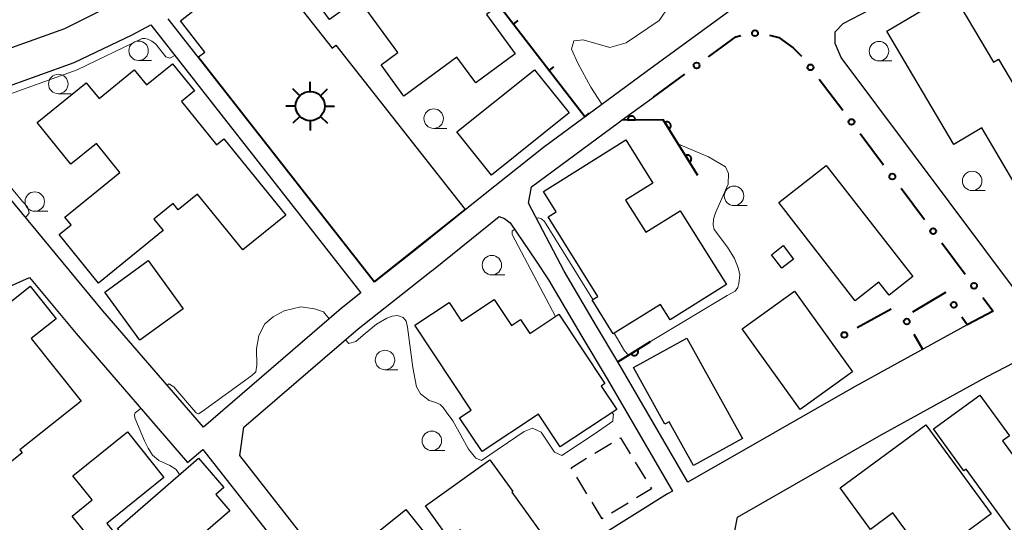
# Model space of a CAD drawing. Units: metres. Extents: x -72000 to -70000, y 40500 to 42000.
# Drawn here: x -71319 to -71192, y 40863 to 40927 of the extents above; entities that cross this region are included whole.
import ezdxf

# ---------------------------------------------------------------- set-up
doc = ezdxf.new("R2010")
doc.units = ezdxf.units.M
for name, color, linetype, lineweight in [('210100_道路縁(街区線)', 7, 'Continuous', 30), ('300100_普通建物', 7, 'Continuous', 30), ('300300_普通無壁舎', 7, 'Continuous', 30), ('354800_工場', 7, 'Continuous', 40), ('611100_コンクリート被覆(直落)', 7, 'Continuous', 30), ('613000_さく(未分類)', 7, 'Continuous', 30), ('614000_へい（未分類）', 7, 'Continuous', 40), ('633100_広葉樹林', 7, 'Continuous', 13), ('710200_等高線(主曲線)', 7, 'Continuous', 13)]:
    doc.layers.add(name, color=color, linetype=linetype, lineweight=lineweight)

msp = doc.modelspace()

# ---------------------------------------------------------------- linework, layer by layer
at = {"layer": '210100_道路縁(街区線)', "linetype": 'Continuous', "lineweight": 30, "flags": 128}
for points in [[(-71277.18, 40955.01), (-71275.88, 40956.68), (-71273.5, 40958.99), (-71259.94, 40971.19), (-71257.36, 40973.46), (-71225.92, 40929.92), (-71238.42, 40920.82), (-71251.59, 40911.11), (-71259.51, 40904.82), (-71267.84, 40898.1), (-71273.27, 40893.82), (-71299.77, 40927.6)], [(-71165.99, 40925.85), (-71156.65, 40910.15), (-71175.63, 40899.65), (-71190.36, 40891.92), (-71213.37, 40922.64), (-71214.16, 40924.43), (-71214.13, 40925.94), (-71213.13, 40926.99), (-71208.49, 40929.39), (-71202, 40932.39), (-71184.77, 40941.1), (-71182.89, 40942.15), (-71177.5, 40945.18), (-71165.99, 40925.85)], [(-71308.35, 40928.67), (-71313.08, 40926.33), (-71322.79, 40922.85)], [(-71275.02, 40892.44), (-71277.55, 40890.45), (-71295.24, 40875.22), (-71308.15, 40890.13), (-71322.89, 40907.9), (-71326.9, 40912.74), (-71325.52, 40917.32), (-71321.38, 40918.58), (-71311.83, 40922), (-71304.38, 40925.53), (-71301.99, 40926.83), (-71275.02, 40892.44)], [(-71241.01, 40914.97), (-71237.48, 40917.57)], [(-71242.04, 40883.59), (-71244.76, 40888.16), (-71248.92, 40895.24), (-71253.52, 40903.97), (-71253.14, 40906.04), (-71241.01, 40914.97)], [(-71265.99, 40895.23), (-71265.72, 40895.44), (-71257.29, 40902.24), (-71256.57, 40902.01), (-71255.86, 40901.43), (-71252.54, 40896.51), (-71250.94, 40894.13), (-71246.67, 40886.86), (-71243.42, 40881.41), (-71235.04, 40867.01), (-71235.67, 40866.66), (-71244.48, 40861.18), (-71250.88, 40856.82), (-71256.3, 40852.79), (-71260.87, 40849.05), (-71268.25, 40843.12), (-71290.56, 40871.58), (-71290.03, 40875.22), (-71275.39, 40887.83), (-71265.99, 40895.23)], [(-71343.04, 40874.77), (-71321.29, 40892.75), (-71317.57, 40894.43), (-71311.59, 40887.23), (-71306.19, 40881)], [(-71197.2, 40888.33), (-71198.04, 40887.89), (-71211.68, 40880.39), (-71233.04, 40868.16), (-71242.04, 40883.59)], [(-71205.61, 40833.63), (-71207.61, 40834.36), (-71208.99, 40835.29), (-71210.95, 40837.48), (-71215.3, 40844.02), (-71215.91, 40844.94), (-71227.07, 40861.71), (-71226.67, 40863.67), (-71208.22, 40874.23), (-71194.7, 40881.67), (-71189.85, 40884.22), (-71188.13, 40883.28), (-71186.93, 40881.95), (-71185.35, 40880.19), (-71185.18, 40880), (-71175.88, 40865.79), (-71174.7, 40864), (-71173.52, 40862.19), (-71173.4, 40861.59)], [(-71306.19, 40881), (-71303.76, 40878.19), (-71297.28, 40870.7), (-71295.33, 40872.38), (-71270.56, 40840.87), (-71286.01, 40827.54)]]:
    msp.add_lwpolyline(points, dxfattribs=at)
at = {"layer": '300100_普通建物', "linetype": 'Continuous', "lineweight": 30, "flags": 128}
for points in [[(-71270.28, 40923.29), (-71275.33, 40930.22), (-71279.04, 40927.51), (-71282.23, 40931.88), (-71276.57, 40936.01), (-71275.32, 40934.31), (-71271.78, 40936.89), (-71270.76, 40935.49), (-71266.72, 40938.44), (-71261.93, 40931.87), (-71260.87, 40932.65), (-71258.05, 40928.78), (-71258.9, 40928.16), (-71255.2, 40923.09), (-71260.29, 40919.37), (-71262.69, 40922.67), (-71269.51, 40917.69), (-71272.44, 40921.7)], [(-71261.63, 40903.16), (-71273.28, 40893.89), (-71295.87, 40922.71), (-71295.05, 40923.34), (-71298.2, 40927.34), (-71287.86, 40935.48), (-71278.7, 40923.85), (-71278.22, 40924.23)], [(-71190.63, 40906.03), (-71190.78, 40905.94), (-71195.33, 40913.62), (-71198.91, 40911.5), (-71207.51, 40926.02), (-71201.85, 40929.37), (-71202.5, 40930.45), (-71199.75, 40932.08), (-71193.82, 40922.05), (-71193.17, 40922.44), (-71185.09, 40908.79), (-71184.42, 40909.19), (-71178.93, 40899.91), (-71184.91, 40896.37)], [(-71308.72, 40893.71), (-71313.75, 40899.93), (-71312.23, 40901.17), (-71313.04, 40902.17), (-71305.97, 40907.89), (-71308.97, 40911.6), (-71312.26, 40908.94), (-71316.59, 40914.29), (-71310.27, 40919.4), (-71308.64, 40917.39), (-71304.12, 40921.05), (-71302.56, 40919.12), (-71299.2, 40921.84), (-71296.39, 40918.37), (-71298.07, 40917), (-71293.56, 40911.43), (-71292.61, 40912.21), (-71284.68, 40902.42), (-71290.19, 40897.96), (-71295.99, 40905.13), (-71298.47, 40903.12), (-71299.13, 40903.93), (-71301.61, 40901.92), (-71300.41, 40900.44)], [(-71244.62, 40891.99), (-71250.99, 40902.2), (-71249.95, 40902.85), (-71251.58, 40905.46), (-71241.01, 40912.06), (-71237.56, 40906.53), (-71241.04, 40904.36), (-71238.46, 40900.22), (-71234.02, 40902.99), (-71228.1, 40893.51), (-71235.34, 40888.99), (-71236.58, 40890.98), (-71242.63, 40887.2), (-71245.34, 40891.54)], [(-71221.39, 40904.03), (-71215.29, 40908.79), (-71204.17, 40894.55), (-71207.22, 40892.17), (-71208.52, 40893.83), (-71211.57, 40891.45)], [(-71310.95, 40878.58), (-71318.79, 40872.32), (-71318.49, 40871.94), (-71323.01, 40868.34), (-71328.7, 40875.46), (-71326.13, 40877.51), (-71327.8, 40879.6), (-71329.89, 40877.93), (-71332.56, 40881.28), (-71317.47, 40893.32), (-71314.13, 40889.14), (-71317.33, 40886.58)], [(-71249.62, 40889.7), (-71243.71, 40880.81), (-71244.18, 40880.5), (-71242.18, 40877.5), (-71249.43, 40872.69), (-71252.23, 40876.9), (-71259.47, 40872.09), (-71262.35, 40876.43), (-71260.87, 40877.42), (-71268.1, 40888.29), (-71263.69, 40891.22), (-71262.09, 40888.82), (-71257.91, 40891.6), (-71255.69, 40888.26), (-71254.53, 40889.03), (-71253.34, 40887.23)], [(-71233.2, 40886.66), (-71226.03, 40873.78), (-71232.32, 40870.29), (-71235.45, 40875.91), (-71235.99, 40875.61), (-71240.03, 40882.86)], [(-71191.07, 40861.24), (-71197.33, 40869.85), (-71197.63, 40869.63), (-71201.53, 40875.01), (-71195.58, 40879.34), (-71191.78, 40874.11), (-71192.66, 40873.47), (-71186.3, 40864.71)], [(-71202.52, 40875.54), (-71194.11, 40864.12), (-71202.25, 40858.13), (-71206.74, 40864.22), (-71209.59, 40862.12), (-71213.51, 40867.45)], [(-71312.02, 40869), (-71305, 40874.64), (-71300.3, 40868.79), (-71307.63, 40862.89), (-71306.12, 40861.02), (-71308.37, 40859.21), (-71312.08, 40863.83), (-71309.52, 40865.89)], [(-71306.26, 40862.24), (-71295.88, 40871.24), (-71292.62, 40867.48), (-71293.64, 40866.6), (-71291.83, 40864.51), (-71301.2, 40856.4)], [(-71255.64, 40866.9), (-71250.06, 40859.11), (-71256.71, 40854.35), (-71262.22, 40862.04), (-71263.74, 40860.95), (-71266.72, 40865.12), (-71258.46, 40871.04), (-71255.54, 40866.97)]]:
    msp.add_lwpolyline(points, close=True, dxfattribs=at)
at = {"layer": '300100_普通建物', "linetype": 'Continuous', "lineweight": 30}
for points in [[(-71262.71, 40913.1), (-71252.74, 40921.07), (-71248.3, 40915.52), (-71258.26, 40907.54)], [(-71220.82, 40898.51), (-71219.48, 40896.79), (-71220.98, 40895.63), (-71222.31, 40897.35)], [(-71302.34, 40896.59), (-71297.85, 40890.41), (-71303.41, 40886.38), (-71307.9, 40892.55)], [(-71219.36, 40892.67), (-71211.91, 40882.33), (-71218.63, 40877.48), (-71226.09, 40887.82)], [(-71277.31, 40858.2), (-71269.25, 40864.68), (-71262.74, 40856.56), (-71270.8, 40850.09)]]:
    msp.add_3dface(points, dxfattribs=at)
at = {"layer": '300300_普通無壁舎', "linetype": 'Continuous', "lineweight": 30}
for p, q in [((-71244.98, 40871.883), (-71242.842, 40873.178)), ((-71239.799, 40870.737), (-71238.502, 40868.599)), ((-71246.005, 40866.676), (-71247.302, 40868.813)), ((-71244.06, 40863.47), (-71245.357, 40865.607)), ((-71240.707, 40865.501), (-71242.845, 40864.206)), ((-71243.914, 40863.558), (-71244.06, 40863.47))]:
    msp.add_line(p, q, dxfattribs=at)
at = {"layer": '300300_普通無壁舎', "linetype": 'Continuous', "lineweight": 30, "flags": 128}
for points in [[(-71241.773, 40873.826), (-71241.7, 40873.87), (-71240.447, 40871.805)], [(-71247.95, 40869.882), (-71248.04, 40870.03), (-71246.05, 40871.236)], [(-71237.854, 40867.531), (-71237.72, 40867.31), (-71239.638, 40866.149)]]:
    msp.add_lwpolyline(points, dxfattribs=at)
at = {"layer": '354800_工場', "linetype": 'Continuous', "lineweight": 40, "flags": 128}
for points in [[(-71282.857, 40917.735), (-71283.74, 40918.618)], [(-71281.53, 40918.285), (-71281.53, 40919.535)], [(-71280.204, 40917.736), (-71279.32, 40918.618)], [(-71283.405, 40916.41), (-71284.655, 40916.41)], [(-71279.655, 40916.41), (-71278.405, 40916.41)], [(-71282.856, 40915.084), (-71283.74, 40914.2)], [(-71280.205, 40915.083), (-71279.32, 40914.2)], [(-71281.53, 40914.535), (-71281.53, 40913.285)]]:
    msp.add_lwpolyline(points, dxfattribs=at)
at = {"layer": '354800_工場', "linetype": 'Continuous', "lineweight": 40}
msp.add_circle((-71281.53, 40916.41), 1.875, dxfattribs=at)
at = {"layer": '611100_コンクリート被覆(直落)', "linetype": 'Continuous', "lineweight": 40}
msp.add_line((-71242.04, 40883.59), (-71237.83, 40886.21), dxfattribs=at)
at = {"layer": '611100_コンクリート被覆(直落)', "linetype": 'Continuous', "lineweight": 40, "flags": 128}
for points in [[(-71240.795, 40914.617), (-71239.795, 40914.626), (-71239.798, 40914.67), (-71239.804, 40914.713), (-71239.814, 40914.755), (-71239.827, 40914.797), (-71239.844, 40914.837), (-71239.865, 40914.876), (-71239.888, 40914.912), (-71239.915, 40914.946), (-71239.945, 40914.979), (-71239.978, 40915.007), (-71240.012, 40915.034), (-71240.05, 40915.057), (-71240.089, 40915.076), (-71240.129, 40915.093), (-71240.171, 40915.106), (-71240.213, 40915.114), (-71240.256, 40915.12), (-71240.3, 40915.121), (-71240.344, 40915.119), (-71240.387, 40915.113), (-71240.429, 40915.103), (-71240.471, 40915.09), (-71240.511, 40915.072), (-71240.549, 40915.052), (-71240.586, 40915.029), (-71240.62, 40915.001), (-71240.653, 40914.972), (-71240.681, 40914.939), (-71240.708, 40914.905), (-71240.731, 40914.867), (-71240.75, 40914.828), (-71240.767, 40914.788), (-71240.78, 40914.746), (-71240.788, 40914.704), (-71240.794, 40914.661)], [(-71235.992, 40914.307), (-71235.467, 40913.456), (-71235.431, 40913.481), (-71235.397, 40913.509), (-71235.366, 40913.539), (-71235.337, 40913.572), (-71235.312, 40913.607), (-71235.289, 40913.645), (-71235.27, 40913.684), (-71235.255, 40913.725), (-71235.242, 40913.767), (-71235.235, 40913.81), (-71235.23, 40913.853), (-71235.23, 40913.897), (-71235.233, 40913.94), (-71235.24, 40913.983), (-71235.251, 40914.026), (-71235.265, 40914.066), (-71235.283, 40914.106), (-71235.304, 40914.145), (-71235.329, 40914.181), (-71235.357, 40914.214), (-71235.386, 40914.245), (-71235.42, 40914.274), (-71235.455, 40914.299), (-71235.493, 40914.322), (-71235.532, 40914.342), (-71235.572, 40914.356), (-71235.614, 40914.369), (-71235.658, 40914.376), (-71235.701, 40914.382), (-71235.744, 40914.382), (-71235.788, 40914.378), (-71235.831, 40914.372), (-71235.874, 40914.361), (-71235.914, 40914.346), (-71235.954, 40914.329)], [(-71233.366, 40910.053), (-71232.841, 40909.202), (-71232.804, 40909.227), (-71232.771, 40909.254), (-71232.74, 40909.284), (-71232.711, 40909.317), (-71232.686, 40909.353), (-71232.663, 40909.39), (-71232.644, 40909.429), (-71232.629, 40909.47), (-71232.616, 40909.512), (-71232.609, 40909.555), (-71232.604, 40909.598), (-71232.603, 40909.642), (-71232.607, 40909.686), (-71232.613, 40909.729), (-71232.624, 40909.771), (-71232.639, 40909.812), (-71232.656, 40909.851), (-71232.678, 40909.89), (-71232.703, 40909.926), (-71232.73, 40909.96), (-71232.76, 40909.991), (-71232.793, 40910.02), (-71232.829, 40910.045), (-71232.866, 40910.067), (-71232.905, 40910.087), (-71232.946, 40910.102), (-71232.988, 40910.114), (-71233.031, 40910.122), (-71233.074, 40910.127), (-71233.118, 40910.127), (-71233.162, 40910.124), (-71233.205, 40910.117), (-71233.247, 40910.106), (-71233.288, 40910.092), (-71233.327, 40910.074)], [(-71239.493, 40885.175), (-71240.342, 40884.647), (-71240.317, 40884.61), (-71240.289, 40884.577), (-71240.259, 40884.546), (-71240.226, 40884.517), (-71240.191, 40884.492), (-71240.153, 40884.47), (-71240.114, 40884.451), (-71240.073, 40884.436), (-71240.031, 40884.423), (-71239.988, 40884.416), (-71239.944, 40884.411), (-71239.901, 40884.411), (-71239.857, 40884.415), (-71239.814, 40884.422), (-71239.772, 40884.433), (-71239.731, 40884.447), (-71239.692, 40884.465), (-71239.653, 40884.486), (-71239.617, 40884.511), (-71239.584, 40884.539), (-71239.553, 40884.569), (-71239.524, 40884.602), (-71239.499, 40884.638), (-71239.476, 40884.675), (-71239.457, 40884.714), (-71239.443, 40884.755), (-71239.43, 40884.797), (-71239.423, 40884.841), (-71239.418, 40884.884), (-71239.418, 40884.927), (-71239.421, 40884.971), (-71239.428, 40885.014), (-71239.439, 40885.057), (-71239.454, 40885.097), (-71239.471, 40885.137)]]:
    msp.add_lwpolyline(points, close=True, dxfattribs=at)
msp.add_lwpolyline([(-71231.79, 40907.5), (-71236.21, 40914.66), (-71241.51, 40914.61)], dxfattribs=at)
at = {"layer": '613000_さく(未分類)', "linetype": 'Continuous', "lineweight": 40}
for p, q in [((-71237.48, 40917.57), (-71233.44, 40920.516)), ((-71216.175, 40919.874), (-71213.177, 40915.872)), ((-71210.928, 40912.871), (-71207.93, 40908.87)), ((-71205.682, 40905.869), (-71202.684, 40901.867)), ((-71200.435, 40898.866), (-71197.437, 40894.864)), ((-71195.189, 40891.863), (-71193.86, 40890.09)), ((-71206.95, 40890.38), (-71211.327, 40887.963)), ((-71204.024, 40887.142), (-71202.92, 40885.21))]:
    msp.add_line(p, q, dxfattribs=at)
at = {"layer": '613000_さく(未分類)', "linetype": 'Continuous', "lineweight": 40, "flags": 128}
for points in [[(-71230.41, 40922.726), (-71226.88, 40925.3), (-71226.268, 40925.454)], [(-71222.585, 40925.499), (-71221.39, 40925.2), (-71219.52, 40923.87), (-71218.485, 40922.821)], [(-71199.962, 40892.468), (-71199.99, 40892.51), (-71204.235, 40889.966)], [(-71193.86, 40890.09), (-71197.2, 40888.33), (-71197.88, 40889.349)]]:
    msp.add_lwpolyline(points, dxfattribs=at)
at = {"layer": '613000_さく(未分類)', "linetype": 'Continuous', "lineweight": 40}
for centre in [(-71224.434, 40925.753), (-71231.925, 40921.621), (-71217.299, 40921.374), (-71212.052, 40914.372), (-71206.806, 40907.369), (-71201.559, 40900.366), (-71196.313, 40893.364), (-71198.921, 40890.908), (-71204.954, 40888.77), (-71212.968, 40887.056)]:
    msp.add_circle(centre, 0.375, dxfattribs=at)
at = {"layer": '614000_へい（未分類）', "linetype": 'Continuous', "lineweight": 40}
for p, q in [((-71255.433, 40926.908), (-71254.839, 40927.367)), ((-71250.846, 40920.974), (-71250.253, 40921.433)), ((-71246.26, 40915.04), (-71245.667, 40915.499))]:
    msp.add_line(p, q, dxfattribs=at)
at = {"layer": '614000_へい（未分類）', "linetype": 'Continuous', "lineweight": 40, "flags": 128}
msp.add_lwpolyline([(-71246.26, 40915.04), (-71269.74, 40945.42), (-71277.18, 40955.01), (-71275.88, 40956.68), (-71273.5, 40958.99), (-71259.94, 40971.19), (-71257.36, 40973.46), (-71225.92, 40929.92)], dxfattribs=at)
at = {"layer": '633100_広葉樹林', "linetype": 'Continuous', "lineweight": 13}
for p, q in [((-71303.56, 40922.25), (-71301.893, 40922.25)), ((-71208.52, 40922.2), (-71206.853, 40922.2)), ((-71313.87, 40917.99), (-71312.203, 40917.99)), ((-71265.68, 40913.55), (-71264.013, 40913.55)), ((-71196.56, 40905.56), (-71194.893, 40905.56)), ((-71227.12, 40903.65), (-71225.453, 40903.65)), ((-71316.89, 40902.91), (-71315.223, 40902.91)), ((-71258.21, 40894.75), (-71256.543, 40894.75)), ((-71271.93, 40882.59), (-71270.263, 40882.59)), ((-71265.92, 40872.23), (-71264.253, 40872.23))]:
    msp.add_line(p, q, dxfattribs=at)
for centre in [(-71303.56, 40923.5), (-71208.52, 40923.45), (-71313.87, 40919.24), (-71265.68, 40914.8), (-71196.56, 40906.81), (-71227.12, 40904.9), (-71316.89, 40904.16), (-71258.21, 40896), (-71271.93, 40883.84), (-71265.92, 40873.48)]:
    msp.add_circle(centre, 1.25, dxfattribs=at)
at = {"layer": '710200_等高線(主曲線)', "linetype": 'Continuous', "lineweight": 13, "elevation": 22, "flags": 128}
for points in [[(-71244.08, 40916.65), (-71245.52, 40918.82), (-71247.18, 40921.89), (-71247.97, 40923.71), (-71247.68, 40924.77), (-71246.5, 40924.91), (-71243.05, 40923.93), (-71240.99, 40924.51), (-71236.75, 40927.37), (-71235.41, 40929.29), (-71235.92, 40930.92), (-71240.38, 40934.67), (-71240.74, 40936.36), (-71240.59, 40937.73), (-71239.91, 40938.6), (-71238.18, 40939.99), (-71237.99, 40941.06), (-71238.28, 40942.3), (-71240.38, 40944.96)], [(-71298.9, 40922.9), (-71299.56, 40922.56), (-71300.05, 40922.71), (-71301.34, 40924.35), (-71301.84, 40924.74), (-71302.38, 40924.98), (-71302.74, 40925.08), (-71303.11, 40925.06), (-71311.43, 40921.06), (-71321.06, 40917.61), (-71323.3, 40916.93), (-71324.14, 40916.03), (-71324.27, 40914.58), (-71323.55, 40910.66), (-71322.11, 40908.55), (-71318.47, 40904.17), (-71317.8, 40903.48), (-71317.59, 40902.71), (-71318.07, 40902.09)], [(-71237.83, 40886.21), (-71228, 40892.12), (-71227, 40892.66), (-71226.65, 40893.13), (-71226.49, 40893.67), (-71226.39, 40894.77), (-71226.54, 40895.54), (-71227.08, 40896.86), (-71227.96, 40898.3), (-71229.69, 40900.57), (-71229.81, 40901.16), (-71229.74, 40901.92), (-71229.52, 40902.73), (-71227.89, 40906.38), (-71227.84, 40907.78), (-71228.23, 40908.6), (-71230.4, 40909.89), (-71234.27, 40911.52)], [(-71252.49, 40902.02), (-71252.23, 40902.07), (-71251.82, 40901.95), (-71251.44, 40901.59), (-71245.24, 40891.61)], [(-71250.05, 40889.41), (-71255.61, 40899.94), (-71255.61, 40900.35), (-71255.29, 40900.59)], [(-71295.39, 40877.22), (-71289.01, 40881.84), (-71288.51, 40882.34), (-71288.39, 40883.18), (-71288.43, 40885.29), (-71288.11, 40887), (-71287.35, 40888.46), (-71286.28, 40889.38), (-71284.88, 40890.15), (-71282.75, 40890.67), (-71280.97, 40890.42), (-71279.84, 40890.02), (-71279.08, 40889.14)], [(-71277, 40886.44), (-71276.56, 40885.94), (-71275.66, 40886.23), (-71274.73, 40887.03), (-71273.03, 40888.44), (-71271.7, 40889.2), (-71271, 40889.47), (-71270.34, 40889.54), (-71269.61, 40889.3), (-71269.22, 40888.83), (-71269.04, 40888.04), (-71268.37, 40882.88), (-71267.87, 40880.38), (-71267.38, 40879.5), (-71266.24, 40878.63), (-71265.4, 40878.4), (-71264.84, 40878.13), (-71264.45, 40877.77), (-71264.09, 40877.18), (-71263.22, 40876.03), (-71262.19, 40874.22), (-71261.21, 40872.41), (-71260.26, 40871.26), (-71259.56, 40870.97), (-71254.05, 40874.67), (-71252.98, 40875.08), (-71251.87, 40874.59), (-71250.76, 40872.9), (-71250.18, 40872), (-71249.24, 40871.59), (-71244.96, 40874.42), (-71242.7, 40875.99), (-71242.65, 40876.63), (-71242.61, 40876.84), (-71242.76, 40877.12)], [(-71242.53, 40887.27), (-71241.17, 40885), (-71240.67, 40884.44)], [(-71299.9, 40880.6), (-71299.66, 40880.78), (-71299.05, 40880.39), (-71296.51, 40877.46), (-71296.15, 40877.05), (-71295.89, 40876.92), (-71295.39, 40877.22)], [(-71298.29, 40869.15), (-71298.75, 40869.8), (-71299.56, 40870.32), (-71300.96, 40870.97), (-71301.77, 40871.64), (-71302.35, 40872.55), (-71302.8, 40873.46), (-71304.03, 40876.42), (-71304.09, 40876.79), (-71304, 40877.08), (-71303.29, 40877.64)]]:
    msp.add_lwpolyline(points, dxfattribs=at)

doc.saveas('drawing.dxf')
